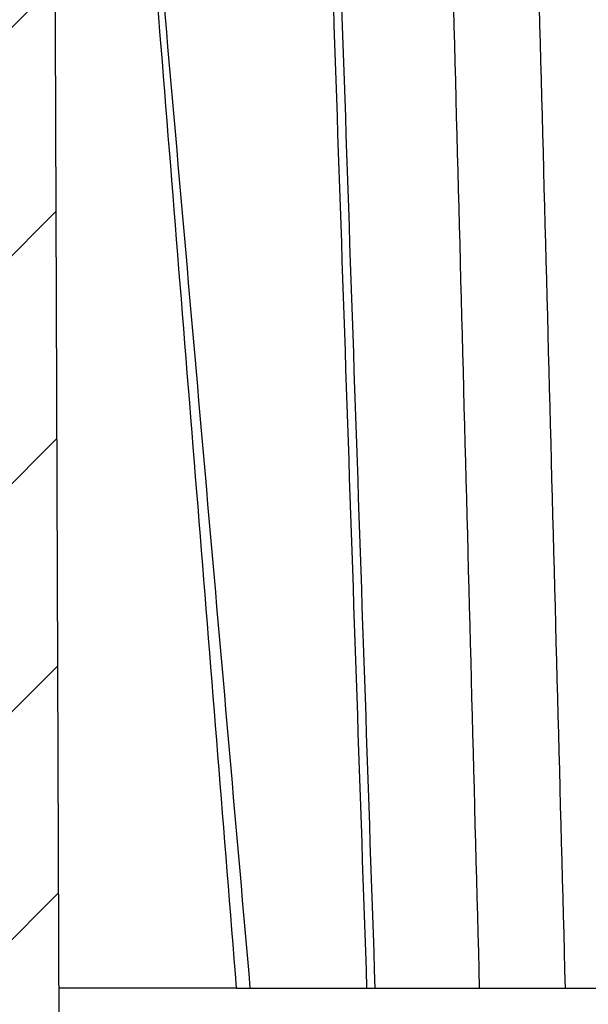
# Model space of a CAD drawing. Units: millimetres. Extents: x 2673 to 4786, y 0 to 1485.
# Drawn here: x 3228 to 3232, y 864 to 871 of the extents above; entities that cross this region are included whole.
import ezdxf

# ---------------------------------------------------------------- set-up
doc = ezdxf.new("R2010")
doc.units = ezdxf.units.MM
for name, color, linetype, lineweight in [('вспомогательный', 140, 'Continuous', 20), ('маскировка', 93, 'Continuous', 25), ('Основной', 7, 'Continuous', 30), ('штриховка', 251, 'Continuous', 0)]:
    doc.layers.add(name, color=color, linetype=linetype, lineweight=lineweight)

# ---------------------------------------------------------------- blocks, each defined once
blk = doc.blocks.new('HL3100TH разрез')
blk.add_wipeout([(-7.71175422187298e-07, 0), (-7.711820018130311e-07, -171.07031629935693), (-54.062178597673295, -171.07031629935693), (-55.000000771182, -167.57031629935693), (-55.000083207226524, -108.49831175710904), (-55.40197471855879, -106.99831300623043), (-56.49997172596345, -105.90017111592266), (-58.50000340439381, -104.74553349351424), (-63.99124322431309, -99.25564079253093), (-66.00000077117927, -91.7551538818563), (-66.00000077117926, -40.48274442288459), (-66.14644738058598, -40.129191032291374), (-66.50000077117926, -39.98274442288459), (-68.0000007711829, -39.98274442288459), (-68.35355416177617, -39.83629781347787), (-68.50000077118291, -39.48274442288465), (-68.50000077118291, -38.482744877115294), (-68.57526423419634, -38.21892889172267), (-68.64644738058963, -38.12919148652202), (-69.0000007711829, -37.982744877115294), (-72.50000077117517, -37.982744877115294), (-74.6213211147348, -37.1040652206749), (-75.50000077117517, -34.982744877115294), (-75.50000077117517, -32.191579660121874), (-75.64644738058189, -31.838026269528655), (-76.00000077117518, -31.691579660121988), (-93.31247362272967, -31.691579660121988), (-94.01026408257138, -31.407881603546684), (-94.31213094770516, -30.717756608429738), (-94.32591136284289, -30.191503785853172), (-108.01355416176789, -16.50386098692786), (-108.36710755236123, -16.35741437752108), (-109.6149431768086, -16.357414377521195), (-111.47487450532763, -15.332288111674131), (-112.50000077117473, -12.857414377521252), (-112.50000077117473, -11.801962167737884), (-112.64033087100538, -11.454632982508429), (-112.98255102282342, -11.302266754228356), (-123.00000077117517, -10.952449700671139), (-123.00000077117517, -8.000000000000057), (-250.00000077117926, -8.000000000000057), (-250.00000077117926, -4.000072275548064), (-250.00000077117926, -4.000072275548064), (-250.00000077117926, -4.000072275548064), (-250.00000077117926, -8.000000000000057), (-250.00000077117926, -8.000000000000057), (-250.0000007711793, -4.000072275548007), (-250.00000077117926, -4.000072275548064), (-250.0000007711793, -4.000072275548064), (-129.69262495107907, -4.000000000000625), (-126.88525736405767, -4.000000000000625), (-125.65603062174323, -3.943467052050437), (-115.5176388613802, -3.9318516525787572), (-119.00000077117518, -2.000000000000739), (-118.5000007711752, -1.1339745962162624), (-115.00866219803089, -1.1339745962162624), (-112.35832975916537, 0.7750156060267841), (-110.9902491858627, 1.0162451228831628), (-95.1043314798374, 1.0162451228831628), (-95.2457528360747, 1.0748237666458635), (-95.30433147983746, 1.2162451228830946), (-95.30433147983737, 3.2934874993098333), (-95.24462996679036, 3.473088827723984), (-95.08928723205028, 3.5812070157941776), (-91.35433147983797, 4.265424859767506), (-91.35381408478277, 4.228495640874257), (-90.80433147983746, 4.261515004236742), (-90.80433147983746, 3.933467007018635), (-89.20433147983746, 3.9334670070187485), (-89.1894282995954, 4.260842780727103), (-88.65484887489163, 4.228495640874314), (-88.66611878946757, 4.261385915969015), (-84.91937572762467, 3.5812070157941776), (-84.76403299288452, 3.473088827723984), (-84.7043314798374, 3.2934874993098333), (-84.70433147983738, 1.2162451228830946), (-84.76291012360008, 1.0748237666458635), (-84.90433147983745, 1.0162451228831628), (-79.82099618525456, 1.0162451228831628), (-79.82099618525456, 0.01624512288316282), (-79.82222038136064, -0.005095065259581588), (-7.71175422187298e-07, -0.005095065259581588)]).dxf.layer = 'маскировка'
at = {"color": 7, "linetype": 'Continuous'}
for p, q in [((-80.00000077117511, 0), (79.99999922882489, 0)), ((-74.00000077117511, -3.000000000000682), (73.99999922882489, -3.000000000000682))]:
    blk.add_line(p, q, dxfattribs=at)
at = {"layer": 'вспомогательный', "linetype": 'Continuous'}
for p, q in [((-77.00160950634108, -2.300746538027511), (77.00160796399086, -2.300746538027511)), ((76.97312263419826, -2.40705523608267), (-76.97312417654894, -2.40705523608267))]:
    blk.add_line(p, q, dxfattribs=at)
blk = doc.blocks.new('150 лев без штр')
at = {"layer": 'Основной', "color": 0}
blk.add_lwpolyline([(27173.95289641845, 1733.568675112709), (27173.79487659594, 1776.570017357341), (27168.9068033853, 1776.570017357341), (27168.9068033853, 1789.494039320363), (27168.50898976983, 1791.844224510143), (27168.50898976983, 1798.849999550615), (27167.7550354089, 1801.57079810635)], dxfattribs=at)
blk = doc.blocks.new('150 со штр и маск')
at = {"color": 7}
blk.add_wipeout([(27309.15711728133, 1733.568675112709), (27309.15711728133, 1743.568987306709), (27307.181983089322, 1743.5691610165616), (27307.10424547236, 1743.5663024984754), (27307.040070239585, 1743.5523084736774), (27306.972459435114, 1743.5298110040176), (27306.885677111113, 1743.489839858089), (27306.76693870503, 1743.4145522527135), (27306.65093549946, 1743.3143913742865), (27306.546530091917, 1743.2058615255182), (27306.45843390734, 1743.1017454083014), (27306.37286014841, 1742.9873633777056), (27306.263045046064, 1742.8238863110207), (27306.123029827762, 1742.583024170473), (27305.96555188405, 1742.2536607741645), (27305.81615327759, 1741.8736301539916), (27305.68048343379, 1741.4551297108233), (27305.566758480494, 1741.0192962120768), (27305.47127513247, 1740.5583398033696), (27305.39662795735, 1740.090345088677), (27305.342754017438, 1739.6062173919765), (27305.306729260792, 1739.0970206569968), (27305.302077389442, 1738.7547946509885), (27305.299549592717, 1738.5688312631696), (27305.29954960826, 1734.5687069961828), (27305.297413548436, 1734.4746056482236), (27305.294112870404, 1734.422637438254), (27305.289332404387, 1734.3715459473808), (27305.283704037833, 1734.3253891786958), (27305.276839179474, 1734.2788623286112), (27305.268578156647, 1734.232090708071), (27305.232901394505, 1734.0863202641608), (27305.190540174888, 1733.9697126600254), (27305.159301643132, 1733.902389643925), (27305.140772538987, 1733.8675574096972), (27305.11469610126, 1733.8248523287184), (27305.08734008202, 1733.7860910506424), (27305.060864247916, 1733.7531606548266), (27305.03352549347, 1733.7230712325302), (27305.003213391377, 1733.693933844062), (27304.96786800459, 1733.6648202658357), (27304.92727539477, 1733.6369787779927), (27304.88402008027, 1733.6134523568549), (27304.841031343272, 1733.5954739187243), (27304.802712693905, 1733.5834846798602), (27304.77488032202, 1733.577296237549), (27304.757002505503, 1733.5742201814685), (27304.746401996927, 1733.572641157562), (27304.736371503768, 1733.5714134128493), (27304.72599465553, 1733.5703697304223), (27304.716797924, 1733.569645406485), (27304.708464828014, 1733.569645406485), (27299.02224159452, 1733.5686751127091), (27298.999325367815, 1733.5695792063034), (27298.999325367815, 1733.5695792063034), (27298.999325367815, 1733.5695792063034), (27298.999325367815, 1733.5695792063034), (27298.999325367815, 1733.5695792063034), (27298.977859995233, 1733.5709458221809), (27298.964641595587, 1733.5725260200468), (27298.948651441853, 1733.5744628769921), (27298.933282543345, 1733.5763601051513), (27298.91188269026, 1733.580986765988), (27298.889383693317, 1733.5859998074936), (27298.84775959319, 1733.5989633743127), (27298.80606858866, 1733.615642139876), (27298.766432505257, 1733.6352633428453), (27298.727933796807, 1733.6581043847266), (27298.691231949622, 1733.6836699056873), (27298.657655494117, 1733.710701691752), (27298.62124993789, 1733.7441038052643), (27298.59159216919, 1733.7753709178978), (27298.56366435735, 1733.8083816971418), (27298.53563141001, 1733.844939252788), (27298.522766647948, 1733.8642137038744), (27298.511956807022, 1733.879946332157), (27298.488989479214, 1733.9176035866315), (27298.468488056766, 1733.95444845098), (27298.45197222553, 1733.9882864811455), (27298.42997979054, 1734.035281268464), (27298.399337571253, 1734.1151431806752), (27298.38483843006, 1734.1594877928892), (27298.37142887496, 1734.2076020934298), (27298.368303483287, 1734.2193272606673), (27298.366439717607, 1734.2262573447256), (27298.362693070707, 1734.242767687946), (27298.353603628868, 1734.2826292936752), (27298.34393116289, 1734.3347361944661), (27298.34262174803, 1734.3430830076456), (27298.335921749363, 1734.38943878078), (27298.327195502887, 1734.4684139988908), (27298.32379312507, 1734.5643307580374), (27298.262625792253, 1738.564305838132), (27298.222037740285, 1739.309760447703), (27298.18710018588, 1739.6237362676131), (27298.12509836611, 1740.0310150325963), (27298.022778472838, 1740.513027707595), (27297.891687649622, 1740.976128375991), (27297.74144381629, 1741.3977014900427), (27297.41156298296, 1742.088800203605), (27297.048798096144, 1742.624776391598), (27296.812977248803, 1742.8905767930369), (27296.69280915273, 1743.0052755969198), (27296.56459989454, 1743.11369601953), (27296.434362287444, 1743.2105617745228), (27296.30052034833, 1743.2963207688208), (27296.169218163806, 1743.36802493451), (27296.037677504428, 1743.4286167343673), (27295.920328507334, 1743.4715195131869), (27295.82399571625, 1743.5013996182893), (27295.76513895194, 1743.516617072347), (27295.72203339705, 1743.5242208457767), (27295.635946538307, 1743.5375856540602), (27295.52774299353, 1743.5503807985363), (27295.373126904502, 1743.5652564543093), (27295.337233468286, 1743.568987306709), (27285.26233888065, 1743.580508562534), (27285.07364796515, 1743.5636462585173), (27284.818346926528, 1743.5537352923095), (27284.45109168891, 1743.4803549378696), (27284.087834869584, 1743.3690348989717), (27283.73421596207, 1743.213266170734), (27283.370966751943, 1743.0031854834392), (27283.09350491842, 1742.8003138926774), (27282.869550879364, 1742.6076561159148), (27282.7151601549, 1742.4607572169123), (27282.5608921531, 1742.2988075002154), (27282.37408121644, 1742.082662127506), (27282.14359642321, 1741.7758102716534), (27281.89338913825, 1741.369716161111), (27281.89338913825, 1741.369716161111), (27281.679600760654, 1740.9341343204144), (27281.448373466836, 1740.3348938562372), (27281.24452219926, 1739.554208387551), (27281.21382297689, 1738.8988237314452), (27281.19836562291, 1738.568831240972), (27281.198365640834, 1734.5687067204542), (27281.194140698986, 1734.4671772166462), (27281.18864976519, 1734.4172335591963), (27281.178609770035, 1734.353230983916), (27281.1595227336, 1734.2683877987495), (27281.128785224875, 1734.1737251527109), (27281.087010436568, 1734.077593153502), (27281.050608000005, 1734.0120099519527), (27280.993057717093, 1733.9262027462357), (27280.90998053738, 1733.828049311334), (27280.848169526005, 1733.769862663095), (27280.812378887324, 1733.7408563421977), (27280.770684086023, 1733.7107302023423), (27280.72968101564, 1733.6845636591327), (27280.69083033387, 1733.6629504260236), (27280.65587834879, 1733.6455414635334), (27280.60855771077, 1733.6244547125864), (27280.546011507504, 1733.6020501217602), (27280.466988934597, 1733.5823692600068), (27280.390292186254, 1733.57071210099), (27280.337701146058, 1733.5693135018269), (27280.313696008805, 1733.5686751127091), (27277.833166643093, 1733.5702328547), (27272.424257124414, 1733.5686751127091), (27272.331833889337, 1733.5715492555364), (27272.255449813194, 1733.5854014993497), (27272.1680403686, 1733.6095030000301), (27272.083022276864, 1733.6433512726398), (27271.983948598594, 1733.6860654173063), (27271.9080519716, 1733.734905319661), (27271.832178013603, 1733.7951200425262), (27271.766174620876, 1733.859106379514), (27271.702511171836, 1733.9342238245365), (27271.650251014024, 1734.0093846879874), (27271.60115862317, 1734.0995197440695), (27271.58064418894, 1734.143032586261), (27271.56216537684, 1734.187544248457), (27271.53065822324, 1734.2759962389787), (27271.511786677183, 1734.3537771218625), (27271.511786677183, 1734.3537771218625), (27271.5005571091, 1734.420217208843), (27271.492676891557, 1734.493915817079), (27271.491127593148, 1734.5181410517923), (27271.490049675744, 1734.566301072269), (27271.466820233294, 1738.5675912596387), (27271.454691076222, 1738.5677245557451), (27271.452770263902, 1738.654076431828), (27271.449105005748, 1738.8188513938935), (27271.429941779115, 1739.0608425231853), (27271.35077209006, 1739.6106447110774), (27271.25783305903, 1740.0141373743052), (27271.10488714781, 1740.4815059468503), (27270.904509861855, 1740.9401864319623), (27270.71184615927, 1741.2889615354761), (27270.53915944126, 1741.556083059961), (27270.398390127193, 1741.7526094299615), (27270.24768419578, 1741.9419441876178), (27270.094096462406, 1742.116660443622), (27269.933152735033, 1742.2832382334927), (27269.765635472522, 1742.4402250343542), (27269.58501787923, 1742.5932849609144), (27269.403990977673, 1742.7315717644065), (27269.209930381272, 1742.8647056831062), (27269.209930381272, 1742.8647056831062), (27269.015873662553, 1742.983695359569), (27268.81020804999, 1743.0954474629534), (27268.81020804999, 1743.0954474629534), (27268.606782960975, 1743.192633473994), (27268.469153234193, 1743.248840407639), (27268.405307312532, 1743.2739700119464), (27268.35040746612, 1743.2952159951667), (27268.206018193887, 1743.3460498211882), (27268.056372146668, 1743.3923015687574), (27268.009586849283, 1743.4067165398862), (27267.965439497162, 1743.4183624495504), (27267.929272885252, 1743.4280071054911), (27267.954127152603, 1743.4241060620443), (27267.74779177274, 1743.479812743909), (27267.646962027025, 1743.4971208047739), (27267.32505528227, 1743.5415467609191), (27266.832506930128, 1743.5689873066615), (27251.557130597208, 1743.569146030429), (27251.362250222723, 1743.5653010366946), (27251.215681778314, 1743.5566867292055), (27251.04970149754, 1743.5416129294997), (27250.981554578164, 1743.5356388899181), (27250.79276945172, 1743.5102318841045), (27250.603038105783, 1743.477434109588), (27250.408680797853, 1743.4355712501354), (27250.225955299305, 1743.3890024722728), (27250.04141382394, 1743.334260257172), (27249.861976199205, 1743.2736083992684), (27249.775621722827, 1743.2403945224928), (27249.684268531324, 1743.2062146940436), (27249.57663845291, 1743.159888642499), (27249.50740194744, 1743.1304840828361), (27249.463531770733, 1743.1096542018754), (27249.33007659047, 1743.046812853512), (27249.240128391557, 1742.9994762679091), (27249.169983897686, 1742.9637360559868), (27249.029140559123, 1742.8835125310977), (27248.825330613992, 1742.7583747301867), (27248.697132208716, 1742.6714539403608), (27248.567385444265, 1742.5772166858071), (27248.443899020935, 1742.4815874701237), (27248.36512385831, 1742.4205541851495), (27248.22180505662, 1742.2953123586735), (27248.113697089568, 1742.1992075975515), (27247.945126652394, 1742.0289672838821), (27247.724342102938, 1741.78194619616), (27247.551537572457, 1741.564463415256), (27247.46899664739, 1741.4523535779426), (27247.37161250131, 1741.3078174859872), (27247.30391479725, 1741.199412940221), (27247.258897687814, 1741.1259659378416), (27247.1593917162, 1740.952381945303), (27247.04458375048, 1740.7242340672033), (27246.98773411844, 1740.6013303391367), (27246.91391943985, 1740.4287667878527), (27246.799121031905, 1740.1115928406382), (27246.747423039353, 1739.9378651937477), (27246.701364132692, 1739.7669511907063), (27246.666755437735, 1739.6198540884166), (27246.618469570032, 1739.3620836923274), (27246.58225516926, 1739.0967739195858), (27246.565079851713, 1738.871182098222), (27246.55559854119, 1738.710165384636), (27246.555162946894, 1738.568831209709), (27246.555162946894, 1734.5687063321088), (27246.55082921261, 1734.486360885626), (27246.540640626907, 1734.400138553164), (27246.52418214231, 1734.3276030128768), (27246.500153901736, 1734.241767061084), (27246.471165177125, 1734.1675324365708), (27246.441058193108, 1734.1055530143158), (27246.3919694725, 1734.021341842774), (27246.34440999553, 1733.954919042821), (27246.291469492524, 1733.8924343535373), (27246.23181943308, 1733.832530488981), (27246.21472057771, 1733.8188585576015), (27246.1647238687, 1733.7762179832112), (27246.102531441717, 1733.7323637772317), (27246.03424115575, 1733.6915510806234), (27245.960493381568, 1733.6543792787854), (27245.873699247648, 1733.6201845895412), (27245.798517807558, 1733.598814766363), (27245.721615968385, 1733.5825521030588), (27245.639256641, 1733.5722387113444), (27245.55569303425, 1733.5691179443986), (27245.55513172749, 1733.568675112709), (27237.554881972294, 1733.5686751127091), (27237.473363260626, 1733.572104964189), (27237.39426313373, 1733.5817545737284), (27237.30896001235, 1733.5992853582036), (27237.232861026085, 1733.6221858432646), (27237.15427701891, 1733.6521749275305), (27237.082976034544, 1733.687087888532), (27237.074937947702, 1733.6914619158536), (27237.007173339232, 1733.7319972109556), (27237.008282040864, 1733.7310064912901), (27236.95834267849, 1733.766712028024), (27236.94060345235, 1733.7795666156794), (27236.875725291236, 1733.83448716032), (27236.817031009065, 1733.893979876215), (27236.7649507056, 1733.9556918041599), (27236.720134309395, 1734.0182111686324), (27236.67659865473, 1734.0904494930198), (27236.639600516595, 1734.1658779347301), (27236.609474417033, 1734.2427330127575), (27236.601847314414, 1734.2673325820447), (27236.585235905455, 1734.3234122686927), (27236.568481129907, 1734.4040568494402), (27236.55791979107, 1734.4863063960447), (27236.554850752895, 1734.5687063321088), (27236.554850752895, 1738.568831209709), (27236.550780134858, 1738.74359226614), (27236.54276116356, 1738.910374968177), (27236.533327641904, 1739.0235300147378), (27236.530594118907, 1739.051022485447), (27236.52246045434, 1739.1384534959002), (27236.497982998444, 1739.3194282571424), (27236.486255611337, 1739.3911068249188), (27236.46943393138, 1739.4832784289704), (27236.463756614394, 1739.5177307053282), (27236.450586003608, 1739.5815924949466), (27236.424770459536, 1739.7034757817576), (27236.385143933905, 1739.8597221801551), (27236.375767758884, 1739.8949274034583), (27236.34093923515, 1740.0126149924868), (27236.321861920835, 1740.077348615411), (27236.31564936858, 1740.0958304907654), (27236.275669205355, 1740.2139886716352), (27236.262833116616, 1740.2524632698328), (27236.227727417474, 1740.344491219533), (27236.203020575038, 1740.4100223717871), (27236.19415096197, 1740.4330813719946), (27236.192019578655, 1740.4388077316594), (27236.186256241715, 1740.4522765655079), (27236.169864661526, 1740.4905876949615), (27236.13207322826, 1740.5796286248708), (27236.121148694056, 1740.6053229393874), (27236.120145127923, 1740.6076709449944), (27236.118931290788, 1740.6105440320232), (27236.11724912279, 1740.6144771890943), (27236.116484500977, 1740.6160722477553), (27236.116216883343, 1740.616661725956), (27236.114611177527, 1740.6200797088006), (27236.10709876818, 1740.6359708522302), (27236.098047557432, 1740.6550372521874), (27236.07321646395, 1740.707892146325), (27236.035702206085, 1740.787164580336), (27236.027692792562, 1740.8029368374062), (27235.993303926374, 1740.868829602338), (27235.982704356444, 1740.8894018961857), (27235.966761991574, 1740.920069623422), (27235.961801507543, 1740.9296003466018), (27235.947292808578, 1740.9576228523313), (27235.93687483633, 1740.9760502381043), (27235.91781663756, 1741.0095316091895), (27235.900794244375, 1741.0397782805683), (27235.84963148709, 1741.129631600603), (27235.76711923534, 1741.2605552043585), (27235.695149206884, 1741.37077772071), (27235.64519072896, 1741.4445268925879), (27235.55894138808, 1741.5622689711977), (27235.448434420083, 1741.7048979277977), (27235.411264242037, 1741.7516648495935), (27235.384540709558, 1741.7821740616835), (27235.329841576375, 1741.8463479279967), (27235.287777818707, 1741.8955916489547), (27235.265584670487, 1741.9192896633463), (27235.163612793513, 1742.0296855556394), (27235.126920504103, 1742.0669514758456), (27235.089215090786, 1742.104623591115), (27235.00481040004, 1742.188265098849), (27234.915320974218, 1742.270346223111), (27234.862466491166, 1742.3184456628558), (27234.78973184089, 1742.3801377764075), (27234.73387621721, 1742.4290793278683), (27234.702670089333, 1742.4529011822183), (27234.627020318385, 1742.5129883299123), (27234.58525285167, 1742.5459248051818), (27234.536049437793, 1742.5819077434219), (27234.483959576555, 1742.6201297081047), (27234.442593536292, 1742.6503912402784), (27234.431993966366, 1742.6580148281023), (27234.401227496033, 1742.679052760193), (27234.306337928632, 1742.7430037145812), (27234.284049202688, 1742.7581419110654), (27234.24058045243, 1742.785713639348), (27234.219754065707, 1742.7985929949953), (27234.104105015995, 1742.8703854955334), (27233.962238995755, 1742.9520108887496), (27233.922163254807, 1742.9724742034339), (27233.793028187807, 1743.0392041264831), (27233.603325515185, 1743.1299590014137), (27233.47596819391, 1743.185122272372), (27233.24983129174, 1743.272191670147), (27233.060883683163, 1743.335112276084), (27232.883395844055, 1743.3880216598043), (27232.711203011026, 1743.4333223164952), (27232.687021846086, 1743.439028861767), (27232.61887492671, 1743.4535280440666), (27232.499402767913, 1743.4792718945669), (27232.318235186314, 1743.510261605694), (27232.13825276853, 1743.5346432166552), (27231.966059935505, 1743.5515696621346), (27231.93821814362, 1743.5540910436823), (27231.896985912175, 1743.5565579356494), (27231.733385516804, 1743.5662323131796), (27231.554694655893, 1743.568987306709), (27216.112458857096, 1743.5636763775713), (27215.362799865645, 1743.4811993101357), (27215.154273560198, 1743.4236896388413), (27214.93245990611, 1743.3581069631261), (27214.501397540145, 1743.1918079573388), (27214.298672163248, 1743.0948436848164), (27214.298672163248, 1743.0948436848164), (27214.093293942653, 1742.9832078847805), (27213.89880464644, 1742.8639087536937), (27213.707370717842, 1742.7301129875495), (27213.522742809404, 1742.5914690914842), (27213.522742809404, 1742.5914690914842), (27213.345897004667, 1742.4414200660203), (27213.17841424539, 1742.2847589227363), (27213.013072804886, 1742.113960993547), (27212.707386488273, 1741.7467154504159), (27212.570412774534, 1741.5554584574024), (27212.442825370796, 1741.3579947531086), (27212.442825370796, 1741.3579947531086), (27212.323624247387, 1741.154113798812), (27212.2135386684, 1740.9437892870328), (27211.98574708753, 1740.4190029804022), (27211.85622899159, 1740.0273271795152), (27211.74395948464, 1739.547370571612), (27211.672118506434, 1739.059010108233), (27211.655287246074, 1738.5662273908724), (27211.62017225025, 1734.567401515061), (27211.614527280595, 1734.4616356808692), (27211.59850919496, 1734.3551785533598), (27211.57957455627, 1734.2767499645875), (27211.553598336384, 1734.2004113509697), (27211.529682054083, 1734.1428825482144), (27211.509650936554, 1734.100342007942), (27211.50010368643, 1734.082378482749), (27211.47222929552, 1734.0324813575753), (27211.43967233229, 1733.9813373617899), (27211.409191155635, 1733.9389110004968), (27211.375800659625, 1733.8972758849536), (27211.322302513203, 1733.8397133283195), (27211.278088575516, 1733.7948264928482), (27211.201825872904, 1733.7349453123588), (27211.125967639502, 1733.685975557375), (27211.04000864208, 1733.6423871932866), (27211.001049426068, 1733.6300770450243), (27210.955654464007, 1733.6100532454009), (27210.955654464007, 1733.6100532454009), (27210.863443611026, 1733.5856008813244), (27210.863443611026, 1733.5856008813244), (27210.775159425702, 1733.5712197553526), (27210.74396078662, 1733.5724223435395), (27210.685756575374, 1733.5686751127091), (27202.75062440149, 1733.5803639429469), (27202.79597684415, 1733.5686757570043), (27202.774989577018, 1733.5691721892836), (27202.729453682492, 1733.5702492948699), (27202.65998990332, 1733.579427049408), (27202.583648409476, 1733.5962946955913), (27202.50669991653, 1733.6217104423604), (27202.42946813022, 1733.6563889662298), (27202.349489184762, 1733.7023203182666), (27202.27209610888, 1733.7592838813023), (27202.215999259657, 1733.8113644569937), (27202.167480483735, 1733.8634759246904), (27202.122836820152, 1733.9183162675345), (27202.09226448566, 1733.961187955895), (27202.0639653871, 1734.0057084604418), (27202.05175753603, 1734.026693575487), (27202.04005911016, 1734.0478468888634), (27202.028045785155, 1734.0708623498374), (27202.01652223422, 1734.0944888231488), (27202.01652223422, 1734.0944888231488), (27201.995619341284, 1734.1415694395705), (27201.977510152978, 1734.186842416791), (27201.952935275454, 1734.2594391810774), (27201.92934934589, 1734.3598750678714), (27201.914357088506, 1734.4653368853096), (27201.911648059337, 1734.5687067223291), (27201.911648076773, 1738.5688312403781), (27201.89620236644, 1738.8987002174283), (27201.865526054728, 1739.5538441454116), (27201.661805037373, 1740.334332280172), (27201.430683966868, 1740.9335226779583), (27201.1700979476, 1741.4359775049877), (27200.744604770043, 1742.072584465095), (27200.39564002063, 1742.459973943779), (27200.241050901896, 1742.6071422970942), (27200.079911366047, 1742.7457845951335), (27199.74855640166, 1742.9902031574165), (27199.74855640166, 1742.9902031574165), (27199.32652664169, 1743.2350490538993), (27199.020234274514, 1743.3697711294053), (27198.65715988839, 1743.4807787160296), (27198.29057715071, 1743.5538222437117), (27198.035961926405, 1743.5636775684418), (27197.830441126815, 1743.5900175096147), (27197.89046014385, 1743.5691615581525), (27187.66958668649, 1743.5638482758372), (27187.339988594864, 1743.5160605595258), (27187.23826079243, 1743.487114837528), (27187.06214300573, 1743.424409847727), (27186.930965236363, 1743.362978446085), (27186.802219832956, 1743.2918767238218), (27186.670677233844, 1743.2070745039396), (27186.541404334035, 1743.1105043862278), (27186.413266028474, 1743.0017217662355), (27186.29305981479, 1742.8865710771079), (27186.171172999566, 1742.755881261254), (27185.944356170003, 1742.4701570333132), (27185.83812916278, 1742.3145365046262), (27185.695658518685, 1742.0838820148965), (27185.53391664314, 1741.7784865285948), (27185.39379405312, 1741.455404205117), (27185.291778745643, 1741.1828001048286), (27185.220735610652, 1740.9709909238672), (27185.153203959595, 1740.7452710113264), (27185.068785658626, 1740.4263698653422), (27184.984339187784, 1740.0282653484296), (27184.913481971387, 1739.5595500266581), (27184.863944894067, 1739.079559172895), (27184.853260296728, 1738.7469437263444), (27184.847271425293, 1738.5643632440806), (27184.786642877803, 1734.5568883884566), (27184.78546573372, 1734.5183060868874), (27184.78423623619, 1734.4947803204834), (27184.7820991156, 1734.4631542869688), (27184.778608593315, 1734.4247911657123), (27184.770860365414, 1734.3610906068589), (27184.758248133876, 1734.2870914156), (27184.738025571092, 1734.2015430188596), (27184.713168964874, 1734.1189993216149), (27184.687464782666, 1734.0512304600795), (27184.66289410649, 1733.9964026524763), (27184.64472449073, 1733.9597595557848), (27184.62452420685, 1733.9228235598528), (27184.59689462677, 1733.876905271974), (27184.556905151225, 1733.819455031079), (27184.556905151225, 1733.819455031079), (27184.50212124112, 1733.755446962332), (27184.442631728718, 1733.7004667345193), (27184.38081700346, 1733.6556279009856), (27184.315189135035, 1733.6187767998679), (27184.245216494935, 1733.5914738810902), (27184.16795422473, 1733.5725120205589), (27184.141171193165, 1733.5715595066779), (27184.10544322463, 1733.5696296319995), (27184.087772105268, 1733.5686751127091), (27178.398959865757, 1733.5697992011121), (27178.393593927212, 1733.569621178451), (27178.375712553767, 1733.5710117349718), (27178.3513595414, 1733.5741645310968), (27178.32098704153, 1733.5802557683712), (27178.29352448688, 1733.5876732735758), (27178.251441658897, 1733.6019074928995), (27178.20055003033, 1733.6256437366078), (27178.1391539024, 1733.6659112735188), (27178.08602795678, 1733.712072506784), (27178.043936520917, 1733.758756751795), (27178.011254325607, 1733.8016132931882), (27177.982745062982, 1733.8445169306613), (27177.96036393367, 1733.883811688426), (27177.94425979729, 1733.9154091690837), (27177.91044543205, 1733.9914688170747), (27177.89233343986, 1734.0390071674096), (27177.89233343986, 1734.0390071674096), (27177.871932132573, 1734.1023875203043), (27177.85220551318, 1734.1793828491286), (27177.837827455263, 1734.2501210402274), (27177.827565365325, 1734.3149095939366), (27177.82050160383, 1734.3728265123311), (27177.8158658356, 1734.4237172669577), (27177.811844657957, 1734.4951621245864), (27177.810560839956, 1734.5441868528794), (27177.810464091526, 1734.5687069961828), (27177.810464107068, 1738.5688312631696), (27177.808612734898, 1738.7261200481016), (27177.804599390132, 1739.067085604127), (27177.77067081963, 1739.5747138779436), (27177.714058488476, 1740.085148663456), (27177.635486896634, 1740.5796034559098), (27177.538591328954, 1741.0393826328043), (27177.42309708921, 1741.4742682849717), (27177.296510912605, 1741.8661692839223), (27177.156651646994, 1742.2232961315387), (27177.00186680715, 1742.5538363385754), (27176.86494475616, 1742.796436481906), (27176.742294120733, 1742.9800288448266), (27176.57413161216, 1743.1938619311863), (27176.48970164599, 1743.2835975092137), (27176.40531281778, 1743.3610564269109), (27176.33185699513, 1743.4188612696892), (27176.264938240787, 1743.4641712801595), (27176.199470900094, 1743.5015707622988), (27176.13331884062, 1743.5313822711853), (27176.06779387041, 1743.5528272700183), (27176.00496044845, 1743.566366164449), (27175.936382773707, 1743.5690448655084), (27175.91542131355, 1743.5701111664932), (27173.916147622356, 1743.568987306709), (27173.952896418454, 1733.5686751127091), (27170.05277429921, 1733.568675112709), (27169.97497699255, 1733.5716640939381), (27169.95103477193, 1733.5723377833103), (27169.850056903313, 1733.5824976134768), (27169.746259491752, 1733.6007813448987), (27169.641085760923, 1733.6256038261101), (27169.547993054788, 1733.6562220173626), (27169.456467823376, 1733.6921009300377), (27169.377205214347, 1733.7298275348883), (27169.278177131364, 1733.7846985435453), (27169.19911523556, 1733.8356661167218), (27169.106987864467, 1733.9039861448332), (27169.0342149831, 1733.9675556721509), (27168.963105154187, 1734.0416763639023), (27168.89456636613, 1734.1148360575787), (27168.82415425462, 1734.2076912581997), (27168.770726305207, 1734.2890491571054), (27168.717833591065, 1734.3835836275584), (27168.68281391188, 1734.4615136364228), (27168.638465846536, 1734.5689621377114), (27168.60638996134, 1734.6698173996288), (27168.581950736538, 1734.7706181719648), (27168.566820782347, 1734.8688827019573), (27168.55728212519, 1734.9493638139593), (27168.55327741843, 1735.0225680900203), (27168.55272747011, 1735.068721941809), (27168.352721226227, 1758.5694554081408), (27166.68124325974, 1758.5694554081408), (27166.05264978519, 1776.570017357341), (27165.31625016814, 1776.570017357341), (27165.74749512913, 1801.2760246259174), (27165.751884681213, 1801.322479175867), (27165.763497375046, 1801.36762627101), (27165.78193431859, 1801.410767158831), (27165.806411774483, 1801.4496033697071), (27165.837809057815, 1801.4853832104156), (27165.87380362982, 1801.515327712296), (27165.91194870068, 1801.5383322229216), (27165.954146267166, 1801.5556698170626), (27166.001294759913, 1801.5669838356391), (27166.045422996485, 1801.5703621896976), (27166.04745880207, 1801.5707981063504), (27317.062554897715, 1801.5707981063501), (27317.1089834874, 1801.5672364691536), (27317.155663649282, 1801.5560859193224), (27317.19651356982, 1801.5393576177753), (27317.23735393258, 1801.5147729092835), (27317.272851500402, 1801.4848135466077), (27317.303369468646, 1801.44965290569), (27317.327980733357, 1801.4108513700025), (27317.34648458131, 1801.3674281270767), (27317.358049486284, 1801.3221472847792), (27317.363296703497, 1801.27240325039), (27317.362518570655, 1801.2760246259172), (27317.793763531645, 1776.570017357341), (27317.057363914595, 1776.570017357341), (27316.428770440045, 1758.5694554081408), (27314.757292473558, 1758.5694553966784), (27314.557286229676, 1735.068721941809), (27314.54379198701, 1734.864265948317), (27314.525183003556, 1734.761607576609), (27314.501231225157, 1734.6624365381233), (27314.47146832096, 1734.5681695619794), (27314.432711552647, 1734.4685824212338), (27314.388325256212, 1734.3772826504883), (27314.34063197042, 1734.2920411304942), (27314.28427934256, 1734.2061259211282), (27314.223577928118, 1734.1255853659466), (27314.153892207334, 1734.045267722689), (27314.114303912796, 1734.0051732978382), (27314.081281808107, 1733.972742089598), (27314.062930884513, 1733.9565834518585), (27314.031007923684, 1733.9287739508568), (27314.006473121153, 1733.9060022593524), (27313.923444749675, 1733.8439336723275), (27313.84221323947, 1733.7908756806576), (27313.748652202474, 1733.7375353338837), (27313.65510072325, 1733.6930074385316), (27313.566318572604, 1733.6573365769864), (27313.464442273355, 1733.6254750325534), (27313.368329311048, 1733.6015838278267), (27313.262935751445, 1733.582799782975), (27313.21734517565, 1733.57807900377), (27313.168982845767, 1733.5730808230594), (27313.057239400576, 1733.5686751127091)], dxfattribs=at).dxf.layer = 'Основной'
at = {"layer": 'штриховка', "transparency": 33554687}
h = blk.add_hatch(dxfattribs=at)
h.set_pattern_fill('ANSI31', color=256, scale=10)
h.set_pattern_definition([(45, (0, 0), (-0.8838834764831843, 0.8838834764831844), [])])
edge = h.paths.add_edge_path()
edge.add_line((27166.05264978519, 1776.570017357341), (27165.31625016814, 1776.570017357341))
edge = h.paths.add_edge_path()
edge.add_line((27168.35272122623, 1758.569455408141), (27166.68124325974, 1758.569455408141))
edge = h.paths.add_edge_path()
edge.add_line((27166.68124325974, 1758.569455408141), (27166.05264978519, 1776.570017357341))
edge = h.paths.add_edge_path()
edge.add_line((27165.74749512913, 1801.276024625917), (27165.31625016814, 1776.570017357341))
edge = h.paths.add_edge_path()
edge.add_line((27166.04745880207, 1801.57079810635), (27167.7550354089, 1801.57079810635))
edge = h.paths.add_edge_path(flags=16)
edge.add_line((27168.55272755688, 1745.569048753698), (27168.352721313, 1747.855130582125))
edge = h.paths.add_edge_path(flags=16)
edge.add_line((27168.352721313, 1747.855130582125), (27168.35272122623, 1758.569455408141))
edge = h.paths.add_edge_path(flags=16)
edge.add_line((27168.55272755688, 1745.569048753698), (27168.55272747011, 1735.068721941809))
edge = h.paths.add_edge_path(flags=17)
edge.add_line((27170.05277429921, 1733.568675112709), (27173.95289641845, 1733.568675112709))
edge = h.paths.add_edge_path()
edge.add_arc((27166.04745880207, 1801.27078874053), 0.3000093658200246, 90, 178.9999999999029)
edge = h.paths.add_edge_path(flags=16)
edge.add_arc((27170.05277429921, 1735.068721941809), 1.5000468291, 180, 270)
edge = h.paths.add_edge_path()
edge.add_line((27173.95289641845, 1733.568675112709), (27173.79487659594, 1776.570017357341))
edge.add_line((27173.79487659594, 1776.570017357341), (27168.9068033853, 1776.570017357341))
edge.add_line((27168.9068033853, 1776.570017357341), (27168.9068033853, 1789.494039320363))
edge.add_line((27168.9068033853, 1789.494039320363), (27168.50898976983, 1791.844224510143))
edge.add_line((27168.50898976983, 1791.844224510143), (27168.50898976983, 1798.849999550615))
edge.add_line((27168.50898976983, 1798.849999550615), (27167.7550354089, 1801.57079810635))
at = {"color": 0, "linetype": 'Continuous'}
for p, q in [((27175.23814277216, 1758.569455408141), (27173.86102442891, 1758.569455408141)), ((27175.23814277216, 1758.569455408141), (27175.3443155306, 1758.569455408141)), ((27175.3443155306, 1758.569455408141), (27176.24857837009, 1758.569455408141)), ((27176.24857837009, 1758.569455408141), (27176.3128604689, 1758.569455408111)), ((27176.3128604689, 1758.569455408111), (27177.11951699943, 1758.569455408111)), ((27177.11951699943, 1758.569455408111), (27177.7846423609, 1758.569455408141)), ((27177.7846423609, 1758.569455408141), (27178.08778881143, 1758.569455408141))]:
    blk.add_line(p, q, dxfattribs=at)
for points in [[(27176.24857837009, 1758.569455408141), (27176.09529320236, 1763.087099300155), (27175.94320752154, 1767.569735435784), (27175.79178283382, 1772.033227303205), (27175.63788315209, 1776.570017357341)], [(27176.3128604689, 1758.569455408111), (27176.16000727954, 1763.071252365902), (27176.0071662996, 1767.573050266374), (27175.85444997543, 1772.071534419251), (27175.70174576298, 1776.570017357312)], [(27176.64454531326, 1776.570017357314), (27176.76322702098, 1772.071531115109), (27176.88192024114, 1767.573050266373), (27177.00071271264, 1763.07125275278), (27177.11951699943, 1758.569455408111)], [(27177.30923378978, 1776.570017357341), (27177.4278513233, 1772.078074132453), (27177.54648068794, 1767.586137155528), (27177.6655553935, 1763.077796772413), (27177.7846423609, 1758.569455408141)], [(27175.3443155306, 1758.569455408141), (27175.02625328217, 1762.20553943469), (27174.70613416081, 1765.865662432649), (27174.38762840474, 1769.507854906891), (27174.06813200566, 1773.161886341204)], [(27175.23814277216, 1758.569455408141), (27174.94815748527, 1762.186115712788), (27174.65313203968, 1765.86567051911), (27174.36063691587, 1769.513700852403), (27174.06813200566, 1773.161886341204)]]:
    blk.add_spline(points, degree=3, dxfattribs=at)
at = {"layer": 'Основной', "color": 7}
blk.add_blockref('150 лев без штр', (0, 0), dxfattribs=at)

msp = doc.modelspace()

# ---------------------------------------------------------------- hatches: boundary and pattern name
at = {"layer": 'штриховка'}
h = msp.add_hatch(dxfattribs=at)
h.set_pattern_fill('GRAVEL', color=256, angle=30)
h.set_pattern_definition([(258.0127875, (11.85818811518948, -1.595747867533419), (-61.67636206990912, -299.5734073008196), [3.4172144, -338.30483639565]), (214.969741, (11.14845404213838, -4.938452393145781), (251.264542245569, 174.397046448948), [5.8640472, -580.54048893524]), (162.5104471, (6.343133633229627, -8.299393298268342), (359.67045260538, -114.9674976792623), [4.1348152, -409.347227941]), (297.273689, (0.9392859833410512, -18.75165461229949), (-232.0029546964707, 452.6409051467824), [5.3400452, -528.66437425738]), (322.8336541800001, (3.386315530779939, -23.49803411608571), (-262.3852262876104, 200.46454306433), [5.236337000000001, -518.39807745344]), (27.27368900000003, (7.559079151269543, -26.66147271474938), (-452.6409051467824, -232.0029546964707), [5.340045199999993, -528.6643742573791]), (67.69424047, (12.3054586550561, -24.21444316731072), (-158.9615883074401, -385.0704525703849), [7.061936599999992, -699.1311531424692]), (102.25532837, (14.98580861140317, -17.6809454737695), (-125.4206831581311, 572.8349956454673), [6.6671952, -660.05256601905]), (151.42956562, (13.57057223189349, -11.16568415973825), (-341.0763620650965, 184.3615882998429), [5.358129999999993, -530.4554569871192]), (205.2363583, (8.864897253719846, -8.603216013635802), (254.6674978358502, 117.7029547038608), [6.117132799999993, -299.7393694999996]), (252.3974378, (3.331606392249796, -11.21127510851329), (-124.2645430597303, -394.3674978217099), [7.9107792, -783.16772512177]), (168.81407483, (22.84336078690467, -6.398625064860767), (-230.179316789833, 43.08227155281256), [2.7000454, -267.30565824344]), (201.4692344, (20.1945971664145, -5.874831896932051), (311.361588308513, 121.1059095421048), [5.136819799999992, -508.5463899703996]), (255, (15.41418811518952, -7.75492053924836), (12.70000000000119, -21.99704525612681), [3.5920934, -32.32893108428]), (233.19859051, (12.35039494726107, -6.004275108513298), (84.58522628807428, 107.4940905062665), [1.9344132, -191.50622368894]), (321.80140949, (11.1916017793319, -7.553186466197076), (-60.09704525984198, 53.29113576418278), [2.735656199999997, -134.0475298999998]), (60.96375653, (13.34148358957691, -9.244890991809598), (40.59113577138272, 82.09409051076626), [4.443196599999999, -143.6629815291]), (191.56505118, (15.49804037799595, -5.360156918758321), (56.69409051206645, 3.402954746843928), [3.2128714, -77.10898116828]), (46.389540334, (-1.566684469220036, -14.91918646619706), (181.8704525612475, 192.991135768377), [4.50088, -445.58826672539]), (100.34617594, (1.537813224320871, -11.6603342033909), (51.71181896580494, -292.7674978191644), [3.775989399999999, -373.8221567819999]), (323.19859051, (12.95804037799599, -0.9607478675334278), (-107.4940905063465, 84.58522628813428), [3.868801, -189.57183588894]), (13.61045967000002, (16.05586309336331, -3.278334203390841), (-258.0704525569715, -61.00886424967769), [4.50088, -445.5882667254]), (9.443954780000013, (6.307315530779761, -28.55735452499437), (-135.3852262806236, -19.505909487748), [4.340351999999999, -212.67734313106]), (324.7751406, (10.58884277175957, -27.84517724036186), (-249.6852263771764, 178.4674976822679), [3.6367212, -360.0359338072]), (96.80140949, (25.87801083055729, -22.83079312365817), (-19.50590949625532, 135.3852262794005), [3.868801, -189.57183588894]), (47.35402464, (25.41983354592458, -18.98920678780064), (-235.1615883132698, -253.0881810396817), [4.257827400000001, -421.523759802]), (99.44395477999997, (15.09945865505597, -29.05379312365812), (19.50590948680757, -135.3852262807597), [2.170175999999999, -214.84751913106]), (131.309932474, (24.55818811518975, -23.59279312365811), (-72.79704525613005, 75.28818102450018), [1.295146, -128.21994964526]), (195.963756532, (23.7032176626285, -22.6199408608519), (78.69113576836934, 16.10295474387398), [5.236337000000001, -99.49054589069]), (216.00900596, (18.66880861140362, -24.0600885980457), (207.2704525534347, 148.9970452669641), [4.852669999999993, -480.4136486333696]), (333.69006753, (14.48448358957694, -11.22462506486079), (-47.39704525830005, 31.29409050895786), [3.6632388, -87.9177635968]), (23.15722659000003, (17.76824721006687, -12.84827049559578), (399.3497693451184, 171.9059095086563), [6.3955676, -633.1600906503099]), (90.9453958999999, (23.64850852409836, -10.33318185327948), (0.9118189722801304, -204.7793167928882), [2.615082399999996, -258.8939231810995]), (120, (23.60536078690438, -7.718447780228303), (-34.69704525612474, 9.297045256124745), [1.523999999999998, -23.87599999999997]), (150.25643716, (17.84786770628079, -23.65417724036183), (176.8881810172847, -103.1793168052344), [3.5286696, -349.339407732]), (78.0127875, (14.78407453835234, -21.90353180962688), (61.67636207095579, 299.5734073005974), [6.8344288, -334.88762199565]), (29.99999999999999, (16.20354268445453, -15.21812275840193), (9.297045256124745, 34.69704525612474), [6.604, -18.796]), (355.3048465, (21.92277445104719, -11.91612275840203), (308.8704525758452, -26.97931662572671), [4.0160956, -397.5931672414]), (284.0546041, (25.92539033434332, -12.24485683145326), (28.80295474563569, -100.6881810239993), [3.6982908, -181.21650038772]), (237.6459753600001, (26.82350852409809, -15.83244316731066), (-290.943859898574, -461.2704525409356), [6.021451, -596.12464422938]), (205.42607874, (23.60112902031187, -20.91911814548439), (-298.6615883296089, -143.1029547438739), [6.370294599999992, -630.6584645623991])])
h.paths.add_polyline_path([(3228.284310092494, 979.3170319765713), (2997.760492775245, 979.3170319765713), (2997.913428385444, 871.1288521542785), (3228.437245702693, 871.1288521542785)])

# ---------------------------------------------------------------- next in the draw order: block references
msp.add_blockref('HL3100TH разрез', (3296.335137454937, 866.97920478929))

# ---------------------------------------------------------------- next in the draw order: block references
at = {"layer": 'Основной', "color": 7}
msp.add_blockref('150 со штр и маск', (-23945.63765732016, -894.5902506188514), dxfattribs=at)

doc.saveas('drawing.dxf')
